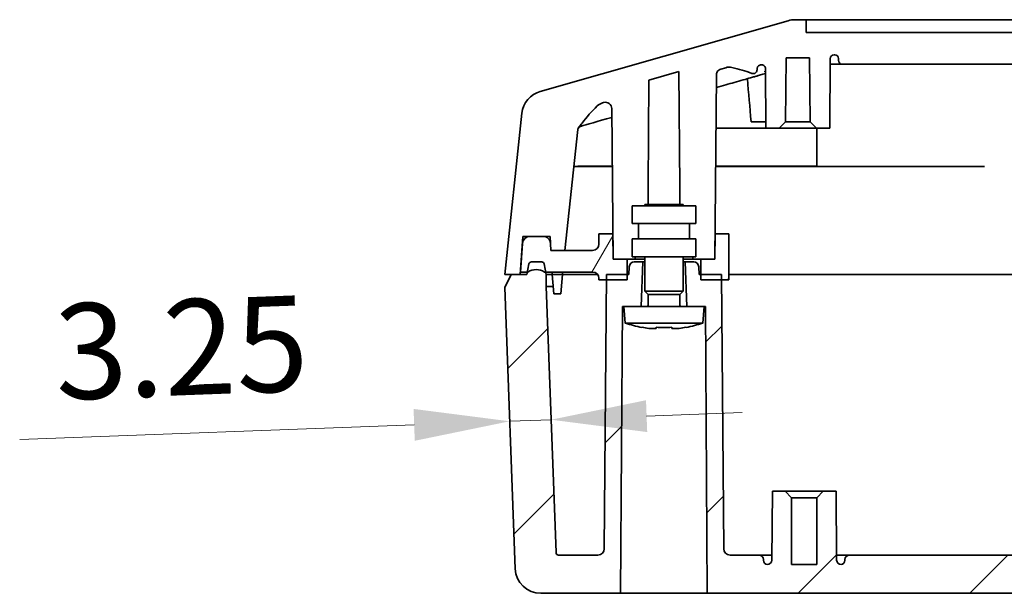
# Model space of a CAD drawing. Units: millimetres. Extents: x 36 to 4563, y 20 to 863.
# Drawn here: x 1244 to 1321, y 105 to 150 of the extents above; entities that cross this region are included whole.
import ezdxf

# ---------------------------------------------------------------- set-up
doc = ezdxf.new("R2010")
doc.units = ezdxf.units.MM
doc.header["$LTSCALE"] = 2.5
doc.layers.get('Defpoints').update_dxf_attribs({"lineweight": 25})
for name, color, linetype, lineweight in [('Dimension (ISO)', 7, 'Continuous', 18), ('Dimension (ISO) @ 1', 7, 'Continuous', 18), ('Hatch (ISO)', 1, 'Continuous', 18), ('Visible (ISO)', 7, 'Continuous', 35)]:
    doc.layers.add(name, color=color, linetype=linetype, lineweight=lineweight)
doc.styles.add('Note Text (TK)', font='txt')
doc.dimstyles.new('Default - Method 1b (TK)', dxfattribs={"dimscale": 2.5, "dimtxt": 2.5, "dimasz": 2.5, "dimexe": 1, "dimexo": 1.5, "dimgap": 1, "dimtad": 1, "dimtoh": 1, "dimrnd": 1e-08, "dimdsep": 46, "dimtxsty": 'Note Text (TK)', "dimcen": 0.09, "dimdle": 5, "dimclrd": 100, "dimclre": 100, "dimclrt": 7, "dimadec": 1, "dimazin": 1, "dimtfac": 1, "dimtmove": 0, "dimatfit": 3, "dimfxl": 1, "dimtolj": 1, "dimlwd": -1, "dimlwe": -1, "dimarcsym": 0})

# ---------------------------------------------------------------- blocks, each defined once
blk = doc.blocks.new('*D32')
at = {"layer": 'Defpoints', "color": 0}
for p in [(1282.407, 118.747), (1285.84, 113.918), (1282.84, 107.177)]:
    blk.add_point(p, dxfattribs=at)
at = {"layer": 'Dimension (ISO)', "color": 100}
for p, q in [((1282.672, 111.674), (1282.294, 121.745)), ((1293.149, 119.15), (1300.644, 119.431)), ((1274.912, 118.466), (1243.962, 117.305)), ((1285.654, 118.869), (1282.407, 118.747))]:
    blk.add_line(p, q, dxfattribs=at)
for points in [[(1293.102, 120.399), (1293.196, 117.901), (1285.654, 118.869)], [(1274.865, 119.715), (1274.959, 117.217), (1282.407, 118.747)]]:
    blk.add_solid(points, dxfattribs=at)
at = {"layer": 'Dimension (ISO)', "color": 7, "insert": (1246.707, 124.163), "char_height": 7.5, "attachment_point": 4, "rotation": 2.14759, "style": 'Note Text (TK)'}
blk.add_mtext('\\A1;3.25', dxfattribs=at)

msp = doc.modelspace()

# ---------------------------------------------------------------- hatches: boundary and pattern name
at = {"layer": 'Hatch (ISO)'}
h = msp.add_hatch(dxfattribs=at)
h.set_pattern_fill('ANSI31', color=256, scale=76.2, angle=14.999978, style=0)
h.set_pattern_definition([(60, (980.25, -4), (-8.24889, 4.7625), [])])
edge = h.paths.add_edge_path()
edge.add_line((1290.5126, 131.4521), (1290.4952, 133.4521))
edge.add_line((1290.4952, 133.4521), (1289.4126, 133.4521))
edge.add_line((1289.4126, 133.4521), (1289.4126, 132.6521))
edge.add_ellipse((1288.9126, 132.6521), major_axis=(0.5, 0), ratio=1, start_angle=270, end_angle=360, ccw=False)
edge.add_line((1288.9126, 132.1521), (1286.7419, 132.1521))
edge.add_line((1286.7419, 132.1521), (1285.6388, 132.1521))
edge.add_line((1285.6388, 132.1521), (1285.6109, 132.6835))
edge.add_ellipse((1285.0118, 132.6521), major_axis=(0.5992, 0.0314), ratio=1, start_angle=0, end_angle=87)
edge.add_line((1285.0118, 133.2521), (1284.0077, 133.2521))
edge.add_ellipse((1284.0077, 132.6521), major_axis=(0, 0.6), ratio=1, start_angle=0, end_angle=86)
edge.add_line((1283.4091, 132.6939), (1283.2524, 130.4521))
edge.add_line((1283.2524, 130.4521), (1283.7979, 130.4521))
edge.add_line((1283.7979, 130.4521), (1283.8401, 130.4521))
edge.add_ellipse((1284.4901, 129.4958), major_axis=(-0.65, 0.9563), ratio=1, start_angle=291.589084, end_angle=360, ccw=False)
edge.add_line((1285.1401, 130.4521), (1285.2274, 130.4521))
edge.add_line((1285.2274, 130.4521), (1288.9126, 130.4521))
edge.add_ellipse((1288.9126, 129.9521), major_axis=(0, 0.5), ratio=1, start_angle=270, end_angle=360, ccw=False)
edge.add_line((1289.4126, 129.9521), (1289.4126, 129.8521))
edge.add_line((1289.4126, 129.8521), (1290.0091, 129.8521))
edge.add_line((1290.0091, 129.8521), (1291.6126, 129.8521))
edge.add_line((1291.6126, 129.8521), (1291.6126, 130.2521))
edge.add_line((1291.6126, 130.2521), (1291.6126, 131.4521))
edge.add_line((1291.6126, 131.4521), (1290.5126, 131.4521))
h.paths.add_polyline_path([(1298.5301, 133.4521), (1298.5126, 131.4521), (1297.4126, 131.4521), (1297.4126, 130.2521), (1297.4126, 129.8521), (1299.0161, 129.8521), (1299.6126, 129.8521), (1299.6126, 133.4521)])
h.paths.add_polyline_path([(1465.5126, 131.4521), (1465.4952, 133.4521), (1464.4126, 133.4521), (1464.4126, 129.8521), (1465.0091, 129.8521), (1466.6126, 129.8521), (1466.6126, 130.2521), (1466.6126, 131.4521)])
edge = h.paths.add_edge_path()
edge.add_line((1473.5301, 133.4521), (1473.5126, 131.4521))
edge.add_line((1473.5126, 131.4521), (1472.4126, 131.4521))
edge.add_line((1472.4126, 131.4521), (1472.4126, 130.2521))
edge.add_line((1472.4126, 130.2521), (1472.4126, 129.8521))
edge.add_line((1472.4126, 129.8521), (1474.0161, 129.8521))
edge.add_line((1474.0161, 129.8521), (1474.6126, 129.8521))
edge.add_line((1474.6126, 129.8521), (1474.6126, 129.9521))
edge.add_ellipse((1475.1126, 129.9521), major_axis=(-0.5, 0), ratio=1, start_angle=270, end_angle=360, ccw=False)
edge.add_line((1475.1126, 130.4521), (1478.7979, 130.4521))
edge.add_line((1478.7979, 130.4521), (1478.8851, 130.4521))
edge.add_ellipse((1479.5351, 129.4958), major_axis=(-0.65, 0.9563), ratio=1, start_angle=291.589084, end_angle=360, ccw=False)
edge.add_line((1480.1851, 130.4521), (1480.2274, 130.4521))
edge.add_line((1480.2274, 130.4521), (1480.7729, 130.4521))
edge.add_line((1480.7729, 130.4521), (1480.6161, 132.6939))
edge.add_ellipse((1480.0176, 132.6521), major_axis=(0.5985, 0.0419), ratio=1, start_angle=0, end_angle=86)
edge.add_line((1480.0176, 133.2521), (1479.0135, 133.2521))
edge.add_ellipse((1479.0135, 132.6521), major_axis=(0, 0.6), ratio=1, start_angle=0, end_angle=87)
edge.add_line((1478.4143, 132.6835), (1478.3864, 132.1521))
edge.add_line((1478.3864, 132.1521), (1477.2833, 132.1521))
edge.add_line((1477.2833, 132.1521), (1475.1126, 132.1521))
edge.add_ellipse((1475.1126, 132.6521), major_axis=(0, -0.5), ratio=1, start_angle=270, end_angle=360, ccw=False)
edge.add_line((1474.6126, 132.6521), (1474.6126, 133.4521))
edge.add_line((1474.6126, 133.4521), (1473.5301, 133.4521))
h = msp.add_hatch(dxfattribs=at)
h.set_pattern_fill('ANSI31', color=256, scale=76.2, style=0)
h.set_pattern_definition([(45, (980.25, -4), (-6.7352, 6.7352), [])])
edge = h.paths.add_edge_path()
edge.add_line((1472.6626, 127.7521), (1471.3126, 127.7521))
edge.add_line((1471.3126, 127.7521), (1471.1626, 131.2521))
edge.add_line((1471.1626, 131.2521), (1471.8414, 131.2521))
edge.add_ellipse((1471.8414, 130.8521), major_axis=(0.3998, 0.014), ratio=1, start_angle=0, end_angle=88, ccw=False)
edge.add_line((1472.2412, 130.8661), (1472.2626, 130.2521))
edge.add_line((1472.2626, 130.2521), (1472.4126, 130.2521))
edge.add_line((1472.4126, 130.2521), (1474.0126, 130.2521))
edge.add_line((1474.0126, 130.2521), (1474.0161, 129.8521))
edge.add_line((1474.0161, 129.8521), (1474.2003, 108.7477))
edge.add_ellipse((1474.7003, 108.7521), major_axis=(0, -0.5), ratio=1, start_angle=270.5, end_angle=360)
edge.add_line((1474.7003, 108.2521), (1477.7802, 108.2521))
edge.add_ellipse((1477.7802, 108.4521), major_axis=(0.1999, -0.0075), ratio=1, start_angle=272.147585, end_angle=360)
edge.add_line((1477.9801, 108.4446), (1478.7626, 129.313))
edge.add_line((1478.7626, 129.313), (1478.7626, 130.2521))
edge.add_line((1478.7626, 130.2521), (1478.7979, 130.4521))
edge.add_line((1478.7979, 130.4521), (1478.9098, 131.0868))
edge.add_ellipse((1479.1068, 131.0521), major_axis=(0, 0.2), ratio=1, start_angle=0, end_angle=80, ccw=False)
edge.add_line((1479.1068, 131.2521), (1479.9185, 131.2521))
edge.add_ellipse((1479.9185, 131.0521), major_axis=(0.197, 0.0347), ratio=1, start_angle=0, end_angle=80, ccw=False)
edge.add_line((1480.1154, 131.0868), (1480.2274, 130.4521))
edge.add_line((1480.2274, 130.4521), (1480.2626, 130.2521))
edge.add_line((1480.2626, 130.2521), (1480.7869, 130.2521))
edge.add_line((1480.7869, 130.2521), (1481.5126, 130.2521))
edge.add_line((1481.5126, 130.2521), (1482.0126, 129.2521))
edge.add_line((1482.0126, 129.2521), (1481.1848, 107.1771))
edge.add_ellipse((1479.1862, 107.2521), major_axis=(0, -2), ratio=1, start_angle=0, end_angle=87.852415, ccw=False)
edge.add_line((1479.1862, 105.2521), (1472.9126, 105.2521))
edge.add_line((1472.9126, 105.2521), (1472.7626, 127.7521))
edge.add_line((1472.7626, 127.7521), (1472.6626, 127.7521))
edge = h.paths.add_edge_path()
edge.add_line((1292.7126, 127.7521), (1291.3626, 127.7521))
edge.add_line((1291.3626, 127.7521), (1291.2626, 127.7521))
edge.add_line((1291.2626, 127.7521), (1291.1126, 105.2521))
edge.add_line((1291.1126, 105.2521), (1284.839, 105.2521))
edge.add_ellipse((1284.839, 107.2521), major_axis=(-1.9986, -0.0749), ratio=1, start_angle=0, end_angle=87.852415, ccw=False)
edge.add_line((1282.8404, 107.1771), (1282.0126, 129.2521))
edge.add_line((1282.0126, 129.2521), (1282.5126, 130.2521))
edge.add_line((1282.5126, 130.2521), (1283.2384, 130.2521))
edge.add_line((1283.2384, 130.2521), (1283.7626, 130.2521))
edge.add_line((1283.7626, 130.2521), (1283.7979, 130.4521))
edge.add_line((1283.7979, 130.4521), (1283.9098, 131.0868))
edge.add_ellipse((1284.1068, 131.0521), major_axis=(0, 0.2), ratio=1, start_angle=0, end_angle=80, ccw=False)
edge.add_line((1284.1068, 131.2521), (1284.9185, 131.2521))
edge.add_ellipse((1284.9185, 131.0521), major_axis=(0.197, 0.0347), ratio=1, start_angle=0, end_angle=80, ccw=False)
edge.add_line((1285.1154, 131.0868), (1285.2274, 130.4521))
edge.add_line((1285.2274, 130.4521), (1285.2626, 130.2521))
edge.add_line((1285.2626, 130.2521), (1285.2626, 129.313))
edge.add_line((1285.2626, 129.313), (1286.0452, 108.4446))
edge.add_ellipse((1286.245, 108.4521), major_axis=(0, -0.2), ratio=1, start_angle=272.147585, end_angle=360)
edge.add_line((1286.245, 108.2521), (1289.325, 108.2521))
edge.add_ellipse((1289.325, 108.7521), major_axis=(0.5, -0.0044), ratio=1, start_angle=270.5, end_angle=360)
edge.add_line((1289.8249, 108.7477), (1290.0091, 129.8521))
edge.add_line((1290.0091, 129.8521), (1290.0126, 130.2521))
edge.add_line((1290.0126, 130.2521), (1291.6126, 130.2521))
edge.add_line((1291.6126, 130.2521), (1291.7626, 130.2521))
edge.add_line((1291.7626, 130.2521), (1291.7841, 130.8661))
edge.add_ellipse((1292.1838, 130.8521), major_axis=(0, 0.4), ratio=1, start_angle=0, end_angle=88, ccw=False)
edge.add_line((1292.1838, 131.2521), (1292.8626, 131.2521))
edge.add_line((1292.8626, 131.2521), (1292.7126, 127.7521))
edge = h.paths.add_edge_path()
edge.add_line((1297.6626, 127.7521), (1296.3126, 127.7521))
edge.add_line((1296.3126, 127.7521), (1296.1626, 131.2521))
edge.add_line((1296.1626, 131.2521), (1296.8414, 131.2521))
edge.add_ellipse((1296.8414, 130.8521), major_axis=(0.3998, 0.014), ratio=1, start_angle=0, end_angle=88, ccw=False)
edge.add_line((1297.2412, 130.8661), (1297.2626, 130.2521))
edge.add_line((1297.2626, 130.2521), (1297.4126, 130.2521))
edge.add_line((1297.4126, 130.2521), (1299.0126, 130.2521))
edge.add_line((1299.0126, 130.2521), (1299.0161, 129.8521))
edge.add_line((1299.0161, 129.8521), (1299.2003, 108.7477))
edge.add_ellipse((1299.7003, 108.7521), major_axis=(0, -0.5), ratio=1, start_angle=270.5, end_angle=360)
edge.add_line((1299.7003, 108.2521), (1301.9657, 108.2521))
edge.add_ellipse((1301.9657, 107.9021), major_axis=(0.35, 0.0031), ratio=1, start_angle=0, end_angle=89.5, ccw=False)
edge.add_line((1302.3156, 107.9051), (1302.3162, 107.8453))
edge.add_ellipse((1302.6662, 107.8484), major_axis=(-0.0507, -0.3463), ratio=1, start_angle=278.824816, end_angle=360)
edge.add_ellipse((1302.6155, 107.8521), major_axis=(0.35, -0.0031), ratio=1, start_angle=270.5, end_angle=360)
edge.add_line((1302.9655, 107.849), (1303.0126, 113.2521))
edge.add_line((1303.0126, 113.2521), (1304.0126, 113.2521))
edge.add_line((1304.0126, 113.2521), (1304.5126, 112.7521))
edge.add_line((1304.5126, 112.7521), (1304.5126, 107.5021))
edge.add_line((1304.5126, 107.5021), (1306.5126, 107.5021))
edge.add_line((1306.5126, 107.5021), (1306.5126, 112.7521))
edge.add_line((1306.5126, 112.7521), (1307.0126, 113.2521))
edge.add_line((1307.0126, 113.2521), (1308.0126, 113.2521))
edge.add_line((1308.0126, 113.2521), (1308.0598, 107.849))
edge.add_ellipse((1308.4098, 107.8521), major_axis=(0, -0.35), ratio=1, start_angle=270.5, end_angle=360)
edge.add_ellipse((1308.3591, 107.8484), major_axis=(0.35, -0.0031), ratio=1, start_angle=278.824816, end_angle=360)
edge.add_line((1308.7091, 107.8453), (1308.7096, 107.9051))
edge.add_ellipse((1309.0596, 107.9021), major_axis=(0, 0.35), ratio=1, start_angle=0, end_angle=89.5, ccw=False)
edge.add_line((1309.0596, 108.2521), (1454.9657, 108.2521))
edge.add_ellipse((1454.9657, 107.9021), major_axis=(0.35, 0.0031), ratio=1, start_angle=0, end_angle=89.5, ccw=False)
edge.add_line((1455.3156, 107.9051), (1455.3162, 107.8453))
edge.add_ellipse((1455.6662, 107.8484), major_axis=(-0.0507, -0.3463), ratio=1, start_angle=278.824816, end_angle=360)
edge.add_ellipse((1455.6155, 107.8521), major_axis=(0.35, -0.0031), ratio=1, start_angle=270.5, end_angle=360)
edge.add_line((1455.9655, 107.849), (1456.0126, 113.2521))
edge.add_line((1456.0126, 113.2521), (1457.0126, 113.2521))
edge.add_line((1457.0126, 113.2521), (1457.5126, 112.7521))
edge.add_line((1457.5126, 112.7521), (1457.5126, 107.5021))
edge.add_line((1457.5126, 107.5021), (1459.5126, 107.5021))
edge.add_line((1459.5126, 107.5021), (1459.5126, 112.7521))
edge.add_line((1459.5126, 112.7521), (1460.0126, 113.2521))
edge.add_line((1460.0126, 113.2521), (1461.0126, 113.2521))
edge.add_line((1461.0126, 113.2521), (1461.0598, 107.849))
edge.add_ellipse((1461.4098, 107.8521), major_axis=(0, -0.35), ratio=1, start_angle=270.5, end_angle=360)
edge.add_ellipse((1461.3591, 107.8484), major_axis=(0.35, -0.0031), ratio=1, start_angle=278.824816, end_angle=360)
edge.add_line((1461.7091, 107.8453), (1461.7096, 107.9051))
edge.add_ellipse((1462.0596, 107.9021), major_axis=(0, 0.35), ratio=1, start_angle=0, end_angle=89.5, ccw=False)
edge.add_line((1462.0596, 108.2521), (1464.325, 108.2521))
edge.add_ellipse((1464.325, 108.7521), major_axis=(0.5, -0.0044), ratio=1, start_angle=270.5, end_angle=360)
edge.add_line((1464.8249, 108.7477), (1465.0091, 129.8521))
edge.add_line((1465.0091, 129.8521), (1465.0126, 130.2521))
edge.add_line((1465.0126, 130.2521), (1466.6126, 130.2521))
edge.add_line((1466.6126, 130.2521), (1466.7626, 130.2521))
edge.add_line((1466.7626, 130.2521), (1466.7841, 130.8661))
edge.add_ellipse((1467.1838, 130.8521), major_axis=(0, 0.4), ratio=1, start_angle=0, end_angle=88, ccw=False)
edge.add_line((1467.1838, 131.2521), (1467.8626, 131.2521))
edge.add_line((1467.8626, 131.2521), (1467.7126, 127.7521))
edge.add_line((1467.7126, 127.7521), (1466.3626, 127.7521))
edge.add_line((1466.3626, 127.7521), (1466.2626, 127.7521))
edge.add_line((1466.2626, 127.7521), (1466.1126, 105.2521))
edge.add_line((1466.1126, 105.2521), (1297.9126, 105.2521))
edge.add_line((1297.9126, 105.2521), (1297.7626, 127.7521))
edge.add_line((1297.7626, 127.7521), (1297.6626, 127.7521))

# ---------------------------------------------------------------- linework, layer by layer
at = {"layer": 'Visible (ISO)'}
for p, q in [((1304.2433, 150.1751), (1284.8082, 144.6223)), ((1305.6639, 150.2521), (1304.7927, 150.2521)), ((1305.6726, 149.2521), (1305.6639, 150.2521)), ((1306.1682, 150.2521), (1305.6639, 150.2521)), ((1306.1682, 150.2521), (1457.857, 150.2521)), ((1458.3526, 149.2521), (1305.6726, 149.2521)), ((1304.047, 142.2521), (1304.0906, 147.2521)), ((1304.0906, 147.2521), (1305.9346, 147.2521)), ((1305.9346, 147.2521), (1305.9783, 142.2521)), ((1307.5126, 141.7521), (1307.5602, 147.2047)), ((1307.8602, 147.5021), (1307.9126, 147.5021)), ((1308.2126, 147.2021), (1308.2126, 147.0521)), ((1293.3355, 145.5064), (1295.6839, 146.1773)), ((1295.6839, 146.1773), (1295.7626, 137.1521)), ((1298.9806, 146.3809), (1299.3566, 146.4883)), ((1301.8126, 146.3201), (1301.8126, 146.3943)), ((1302.0302, 146.6828), (1302.0895, 146.6997)), ((1302.263, 145.9693), (1302.4753, 146.0299)), ((1302.4719, 146.4137), (1302.5126, 141.7521)), ((1307.5563, 146.7521), (1308.5126, 146.7521)), ((1308.5126, 146.7521), (1455.5126, 146.7521)), ((1293.2626, 137.1521), (1293.3355, 145.5064)), ((1298.5126, 131.4521), (1298.6388, 145.9068)), ((1302.0151, 145.8985), (1302.0152, 145.8985)), ((1302.263, 145.9693), (1302.0152, 145.8985)), ((1289.6926, 143.7272), (1289.7753, 143.7508)), ((1290.4094, 143.2768), (1290.5126, 131.4521)), ((1283.3691, 142.9123), (1282.0126, 130.2521)), ((1301.3453, 142.2496), (1302.5083, 142.2496)), ((1303.5426, 141.7521), (1304.047, 142.2521)), ((1305.9783, 142.2521), (1304.047, 142.2521)), ((1305.9783, 142.2521), (1306.4826, 141.7521)), ((1286.7419, 132.1521), (1287.7574, 141.63)), ((1298.6025, 141.7521), (1302.5126, 141.7521)), ((1302.5126, 141.7521), (1303.5426, 141.7521)), ((1303.5426, 141.7521), (1306.4826, 141.7521)), ((1306.4826, 141.7521), (1307.5126, 141.7521)), ((1306.5126, 141.7521), (1306.5126, 138.7442)), ((1288.4515, 138.73), (1290.4491, 138.73)), ((1288.4548, 138.7521), (1290.4489, 138.7521)), ((1298.5761, 138.73), (1319.6663, 138.73)), ((1298.5763, 138.7521), (1306.0126, 138.7521)), ((1307.0126, 138.7399), (1318.2126, 138.7399)), ((1293.2626, 135.7521), (1293.2626, 137.1521)), ((1295.7626, 137.1521), (1295.7626, 135.7521)), ((1292.0126, 135.6521), (1297.0126, 135.6521)), ((1292.0126, 135.6521), (1292.0126, 134.2521)), ((1293.0126, 135.7521), (1296.0126, 135.7521)), ((1293.0126, 135.6521), (1293.0126, 135.7521)), ((1296.0126, 135.6521), (1296.0126, 135.7521)), ((1297.0126, 135.6521), (1297.0126, 134.2521)), ((1292.0126, 134.2521), (1297.0126, 134.2521)), ((1292.5126, 134.2521), (1292.5126, 133.0521)), ((1296.5126, 134.2521), (1296.5126, 133.0521)), ((1283.2384, 130.2521), (1283.4482, 133.2521)), ((1283.4482, 133.2521), (1285.5811, 133.2521)), ((1285.0118, 133.2521), (1284.0077, 133.2521)), ((1285.5811, 133.2521), (1285.6388, 132.1521)), ((1290.4952, 133.4521), (1289.4126, 133.4521)), ((1289.4126, 133.4521), (1289.4126, 132.6521)), ((1290.5126, 131.4521), (1290.4952, 133.4521)), ((1292.0126, 133.0521), (1297.0126, 133.0521)), ((1292.0126, 133.0521), (1292.0126, 131.6521)), ((1297.0126, 133.0521), (1297.0126, 131.6521)), ((1298.5301, 133.4521), (1298.5126, 131.4521)), ((1299.6126, 133.4521), (1298.5301, 133.4521)), ((1299.6126, 129.8521), (1299.6126, 133.4521)), ((1283.4091, 132.6939), (1283.2524, 130.4521)), ((1285.6388, 132.1521), (1285.6109, 132.6835)), ((1285.6388, 132.1521), (1286.0976, 132.1521)), ((1288.9126, 132.1521), (1285.6388, 132.1521)), ((1286.0976, 132.1521), (1286.7419, 132.1521)), ((1290.5126, 131.4521), (1292.2626, 131.4521)), ((1291.6126, 131.4521), (1290.5126, 131.4521)), ((1291.6126, 129.8521), (1291.6126, 131.4521)), ((1292.0126, 131.6521), (1297.0126, 131.6521)), ((1292.2626, 131.4521), (1292.2626, 131.6521)), ((1293.0126, 131.4521), (1292.2626, 131.4521)), ((1293.0126, 128.9421), (1293.0126, 131.6521)), ((1296.0126, 128.9421), (1296.0126, 131.6521)), ((1296.7626, 131.4521), (1296.0126, 131.4521)), ((1296.7626, 131.6521), (1296.7626, 131.4521)), ((1296.7626, 131.4521), (1298.5126, 131.4521)), ((1298.5126, 131.4521), (1297.4126, 131.4521)), ((1297.4126, 131.4521), (1297.4126, 129.8521)), ((1283.9098, 131.0868), (1283.7626, 130.2521)), ((1284.9185, 131.2521), (1284.1068, 131.2521)), ((1285.2626, 130.2521), (1285.1154, 131.0868)), ((1291.7841, 130.8661), (1291.7626, 130.2521)), ((1292.8626, 131.2521), (1292.1838, 131.2521)), ((1292.7126, 127.7521), (1292.8626, 131.2521)), ((1292.8626, 131.2521), (1293.0126, 131.2521)), ((1296.0126, 131.2521), (1296.1626, 131.2521)), ((1296.8414, 131.2521), (1296.1626, 131.2521)), ((1296.1626, 131.2521), (1296.3126, 127.7521)), ((1297.2626, 130.2521), (1297.2412, 130.8661)), ((1282.5126, 130.2521), (1282.0126, 129.2521)), ((1282.0126, 130.2521), (1283.2384, 130.2521)), ((1283.7626, 130.2521), (1282.5126, 130.2521)), ((1283.2524, 130.4521), (1283.8401, 130.4521)), ((1285.1401, 130.4521), (1288.9126, 130.4521)), ((1285.2626, 129.313), (1285.2626, 130.2521)), ((1285.7384, 130.2521), (1285.2626, 130.2521)), ((1285.7384, 130.2521), (1285.7279, 130.4521)), ((1285.7384, 130.2521), (1286.0976, 130.2521)), ((1285.7384, 130.2521), (1285.7897, 129.6649)), ((1286.0976, 130.2521), (1286.5384, 130.2521)), ((1286.5384, 130.2521), (1286.487, 129.6649)), ((1286.5598, 130.4521), (1286.5384, 130.2521)), ((1286.5384, 130.2521), (1287.5432, 130.2521)), ((1287.5432, 130.2521), (1289.3126, 130.2521)), ((1289.4126, 129.9521), (1289.4126, 129.8521)), ((1289.4126, 129.8521), (1291.6126, 129.8521)), ((1290.0126, 130.2521), (1289.8249, 108.7477)), ((1291.7626, 130.2521), (1290.0126, 130.2521)), ((1299.0126, 130.2521), (1297.2626, 130.2521)), ((1297.4126, 129.8521), (1299.6126, 129.8521)), ((1299.2003, 108.7477), (1299.0126, 130.2521)), ((1299.6126, 130.2521), (1320.5127, 130.2521)), ((1320.5127, 130.2521), (1323.0126, 130.2521)), ((1282.0126, 129.2521), (1282.8404, 107.1771)), ((1286.0452, 108.4446), (1285.2626, 129.313)), ((1285.8696, 128.7521), (1285.7897, 129.6649)), ((1286.487, 129.6649), (1286.4071, 128.7521)), ((1285.8696, 128.7521), (1286.4071, 128.7521)), ((1293.0126, 128.9421), (1296.0126, 128.9421)), ((1293.2626, 128.6921), (1293.0126, 128.9421)), ((1293.2626, 128.6921), (1295.7626, 128.6921)), ((1293.2626, 127.8521), (1293.2626, 128.6921)), ((1295.7626, 128.6921), (1296.0126, 128.9421)), ((1295.7626, 127.8521), (1295.7626, 128.6921)), ((1291.1126, 105.2521), (1291.2626, 127.7521)), ((1291.2626, 127.7521), (1291.3626, 127.7521)), ((1297.6626, 127.7521), (1291.3626, 127.7521)), ((1291.4764, 126.4521), (1291.3626, 127.7521)), ((1297.5489, 126.4521), (1297.6626, 127.7521)), ((1297.6626, 127.7521), (1297.7626, 127.7521)), ((1297.7626, 127.7521), (1297.9126, 105.2521)), ((1291.4764, 126.4521), (1297.5489, 126.4521)), ((1293.8959, 126.0176), (1293.3457, 126.0176)), ((1295.6796, 126.0176), (1295.1293, 126.0176)), ((1303.0126, 113.2521), (1302.9655, 107.849)), ((1304.0126, 113.2521), (1303.0126, 113.2521)), ((1304.5126, 112.7521), (1304.0126, 113.2521)), ((1304.0126, 113.2521), (1307.0126, 113.2521)), ((1307.0126, 113.2521), (1306.5126, 112.7521)), ((1308.0126, 113.2521), (1307.0126, 113.2521)), ((1308.0598, 107.849), (1308.0126, 113.2521)), ((1304.5126, 107.5021), (1304.5126, 112.7521)), ((1306.5126, 112.7521), (1304.5126, 112.7521)), ((1306.5126, 112.7521), (1306.5126, 107.5021)), ((1289.325, 108.2521), (1286.245, 108.2521)), ((1301.9657, 108.2521), (1299.7003, 108.2521)), ((1302.969, 108.2521), (1301.9657, 108.2521)), ((1309.0596, 108.2521), (1308.0563, 108.2521)), ((1454.9657, 108.2521), (1309.0596, 108.2521)), ((1302.3162, 107.8453), (1302.3156, 107.9051)), ((1306.5126, 107.5021), (1304.5126, 107.5021)), ((1308.7096, 107.9051), (1308.7091, 107.8453)), ((1284.839, 105.2521), (1291.1126, 105.2521)), ((1297.9126, 105.2521), (1291.1126, 105.2521)), ((1297.9126, 105.2521), (1466.1126, 105.2521))]:
    msp.add_line(p, q, dxfattribs=at)
for centre, radius, start, end in [((1304.7927, 148.2521), 2, 90, 105.945396), ((1307.8602, 147.2021), 0.3, 90, 179.5), ((1307.9126, 147.2021), 0.3, 0, 90), ((1308.5126, 147.0521), 0.3, 180, 270), ((1299.63, 145.5316), 0.995, 77.508621, 105.945396), ((1297.3474, 135.2281), 11.5483, 69.417951, 77.508621), ((1285.3577, 142.6992), 2, 105.945396, 173.884496), ((1289.966, 142.7704), 0.995, 105.945396, 134.382171), ((1289.9119, 143.2724), 0.4975, 0.5, 105.945396), ((1297.3474, 135.2281), 11.5483, 134.382171, 143.285996), ((1284.0077, 132.6521), 0.6, 90, 176), ((1285.0118, 132.6521), 0.6, 3, 90), ((1288.9126, 132.6521), 0.5, 270, 0), ((1284.4901, 129.4958), 1.1563, 55.794542, 124.205458), ((1284.1068, 131.0521), 0.2, 90, 170), ((1284.9185, 131.0521), 0.2, 10, 90), ((1292.1838, 130.8521), 0.4, 90, 178), ((1296.8414, 130.8521), 0.4, 2, 90), ((1288.9126, 129.9521), 0.5, 0, 90), ((1293.1626, 127.8521), 0.1, 270, 0), ((1295.8626, 127.8521), 0.1, 180, 270), ((1295.4187, 138.4195), 12.6, 251.767041, 257.902021), ((1293.6066, 138.4195), 12.6, 282.097979, 288.232959), ((1286.245, 108.4521), 0.2, 182.147585, 270), ((1289.325, 108.7521), 0.5, 270, 359.5), ((1299.7003, 108.7521), 0.5, 180.5, 270), ((1301.9657, 107.9021), 0.35, 0.5, 90), ((1309.0596, 107.9021), 0.35, 90, 179.5), ((1302.6662, 107.8484), 0.35, 180.5, 261.675184), ((1302.6155, 107.8521), 0.35, 270, 359.5), ((1308.4098, 107.8521), 0.35, 180.5, 270), ((1308.3591, 107.8484), 0.35, 278.324816, 359.5), ((1284.839, 107.2521), 2, 182.147585, 270)]:
    msp.add_arc(centre, radius, start, end, dxfattribs=at)
for centre, major_axis, ratio, start_param, end_param in [((1301.2504, 140.5386), (2.3849, 28.454), 0.0249532, 4.9137111, 4.9156449), ((1301.2504, 140.5386), (2.3849, 28.454), 0.0249532, 4.9169081, 4.9169301), ((1300.7749, 140.5386), (2.3849, -28.454), 0.0249532, 1.6288738, 1.7483737), ((1294.881, 143.8601), (-7.3153, -2.0901), 0.00001, 0.3346848, 0.913757), ((1288.4515, 138.7213), (-1.0057, 0), 0.0086769, 4.712389, 6.2822556), ((1288.4539, 138.7434), (-1.0057, 0), 0.0086772, 4.7114592, 6.2822555), ((1306.0126, 138.7477), (-0.5, 0), 0.0087269, 3.1415927, 4.712389), ((1307.0126, 138.7442), (0.5, 0), 0.0087269, 3.1415927, 4.712389), ((1318.2126, 138.7355), (-0.5, 0), 0.0087269, 3.3908237, 4.712389), ((1286.5126, 129.3364), (-1.25, -0.0234), 0.0087235, 0.0001635, 0.9837544), ((1286.5126, 129.3364), (-1.25, -0.0234), 0.0087235, 1.5262997, 1.5706327)]:
    msp.add_ellipse(centre, major_axis=major_axis, ratio=ratio, start_param=start_param, end_param=end_param, dxfattribs=at)
for points, knots in [([(1298.6218, 145.9069), (1298.6219, 145.9493), (1298.6276, 145.9917), (1298.6495, 146.0739), (1298.6658, 146.1136), (1298.72, 146.2089), (1298.7632, 146.2575), (1298.8641, 146.335), (1298.9207, 146.3638), (1298.9806, 146.3809)], [-0.062830375, -0.062830375, -0.062830375, -0.062830375, -0.050517096, -0.050517096, -0.038167362, -0.038167362, -0.018704299, -0.018704299, 0, 0, 0, 0]), ([(1301.4071, 146.0393), (1301.4421, 146.0261), (1301.4793, 146.0197), (1301.5544, 146.0207), (1301.5918, 146.0283), (1301.663, 146.0576), (1301.6961, 146.0795), (1301.7521, 146.1351), (1301.7744, 146.1684), (1301.8048, 146.2415), (1301.8126, 146.2807), (1301.8126, 146.3201)], [-0.05808176, -0.05808176, -0.05808176, -0.05808176, -0.046868618, -0.046868618, -0.03552904, -0.03552904, -0.023756956, -0.023756956, -0.011848558, -0.011848558, 0, 0, 0, 0]), ([(1301.8131, 146.3943), (1301.813, 146.4212), (1301.8168, 146.448), (1301.8312, 146.5003), (1301.842, 146.5257), (1301.8801, 146.5891), (1301.9095, 146.617), (1301.964, 146.6568), (1301.9955, 146.6725), (1302.0286, 146.6823)], [-0.032692462, -0.032692462, -0.032692462, -0.032692462, -0.026997973, -0.026997973, -0.021195887, -0.021195887, -0.011310218, -0.011310218, -0.000927611, -0.000927611, -0.000927611, -0.000927611]), ([(1302.0895, 146.6997), (1302.1226, 146.7092), (1302.1573, 146.7124), (1302.2265, 146.7074), (1302.261, 146.6989), (1302.3306, 146.6685), (1302.3615, 146.6461), (1302.4149, 146.5901), (1302.4366, 146.5556), (1302.4641, 146.4851), (1302.4712, 146.4495), (1302.4714, 146.4137)], [-0.052996777, -0.052996777, -0.052996777, -0.052996777, -0.043543643, -0.043543643, -0.033946762, -0.033946762, -0.022704372, -0.022704372, -0.010736885, -0.010736885, 0, 0, 0, 0]), ([(1302.0151, 145.8985), (1301.9932, 145.8922), (1301.9721, 145.8862), (1301.9472, 145.879), (1301.9182, 145.8708), (1301.884, 145.861), (1301.8477, 145.8506), (1301.7749, 145.8298), (1301.6931, 145.8065), (1301.6004, 145.78), (1301.5077, 145.7535), (1301.4042, 145.7239), (1301.2907, 145.6915), (1301.1206, 145.6429), (1300.9283, 145.5879), (1300.7156, 145.5272), (1300.5029, 145.4664), (1300.2698, 145.3998), (1300.0186, 145.328), (1299.601, 145.2087), (1299.1336, 145.0752), (1298.6302, 144.9314)], [7.1026868, 7.1026868, 7.1026868, 7.1026868, 7.4065672, 7.4065672, 7.4065672, 7.7602873, 7.7602873, 7.7602873, 8.4677273, 8.4677273, 8.4677273, 9.1751674, 9.1751674, 9.1751674, 10.2363275, 10.2363275, 10.2363275, 11.2974876, 11.2974876, 11.2974876, 13.0618052, 13.0618052, 13.0618052, 13.0618052]), ([(1287.757, 141.6301), (1287.7592, 141.6519), (1287.7641, 141.6856), (1287.7858, 141.7546), (1287.7981, 141.7833), (1287.8551, 141.885), (1287.9073, 141.9273), (1287.927, 141.9429)], [-0.012314298, -0.012314298, -0.012314298, -0.012314298, -0.009174765, -0.009174765, -0.006793979, -0.006793979, -0.000258508, -0.000258508, -0.000258508, -0.000258508]), ([(1287.757, 141.6301), (1287.757, 141.6301), (1287.757, 141.6301), (1287.757, 141.6301), (1287.757, 141.6301), (1287.7571, 141.6301), (1287.7572, 141.6301)], [-0.500189868, -0.500189868, -0.500189868, -0.500189868, -0.5001896993, -0.5001896993, -0.5001896993, -0.4979555253, -0.4979555253, -0.4979555253, -0.4979555253]), ([(1287.7574, 141.63), (1287.759, 141.6444), (1287.7615, 141.6591), (1287.7669, 141.6807), (1287.7689, 141.6877), (1287.7734, 141.7013), (1287.7759, 141.7081), (1287.7893, 141.7406), (1287.8041, 141.7654), (1287.8338, 141.8016), (1287.8467, 141.8145), (1287.8691, 141.8333), (1287.878, 141.84), (1287.9001, 141.8547), (1287.9136, 141.8622), (1287.9346, 141.8721), (1287.9419, 141.8752), (1287.9571, 141.881), (1287.9649, 141.8836), (1287.9729, 141.8861), (1287.9731, 141.8861), (1287.9734, 141.8862)], [-0.5928805, -0.5928805, -0.5928805, -0.5928805, -0.4388911, -0.4388911, -0.3656688, -0.3656688, -0.2942702, -0.2942702, -0.017126, -0.017126, 0.1590446, 0.1590446, 0.2679444, 0.2679444, 0.4220855, 0.4220855, 0.5039201, 0.5039201, 0.5900236, 0.5900236, 0.5928938, 0.5928938, 0.5928938, 0.5928938]), ([(1318.6972, 138.7366), (1318.705, 138.7363), (1318.7107, 138.7362), (1318.7177, 138.736), (1318.7343, 138.7355), (1318.7548, 138.7351), (1318.7788, 138.7347), (1318.8269, 138.7339), (1318.8891, 138.7332), (1318.9629, 138.7325), (1318.9927, 138.7323), (1319.0229, 138.7321), (1319.0526, 138.7318), (1319.1423, 138.7312), (1319.2272, 138.7309), (1319.2917, 138.7307), (1319.4435, 138.7301), (1319.5677, 138.73), (1319.6663, 138.73)], [-0.63492771, -0.63492771, -0.63492771, -0.63492771, -0.61404322, -0.61404322, -0.61404322, -0.56500651, -0.56500651, -0.56500651, -0.46696978, -0.46696978, -0.46696978, -0.42733911, -0.42733911, -0.42733911, -0.30786225, -0.30786225, -0.30786225, -0.0261695, -0.0261695, -0.0261695, -0.0261695]), ([(1292.7878, 126.1205), (1292.967, 126.0829), (1293.146, 126.0497), (1293.3312, 126.0199), (1293.3385, 126.0188), (1293.3457, 126.0176)], [3.390250872, 3.390250872, 3.390250872, 3.390250872, 3.441297314, 3.441297314, 3.443369228, 3.443369228, 3.443369228, 3.443369228]), ([(1293.8959, 126.0176), (1293.8959, 126.0188), (1293.8959, 126.0199), (1293.8959, 126.0497), (1293.8959, 126.0829), (1293.8959, 126.1205)], [3.670977729, 3.670977729, 3.670977729, 3.670977729, 3.673049643, 3.673049643, 3.724096085, 3.724096085, 3.724096085, 3.724096085]), ([(1293.8959, 126.1205), (1294.1082, 126.106), (1294.3178, 126.0993), (1294.7074, 126.0993), (1294.917, 126.106), (1295.1293, 126.1205)], [3.30604206, 3.30604206, 3.30604206, 3.30604206, 3.36448844, 3.36448844, 3.42293481, 3.42293481, 3.42293481, 3.42293481]), ([(1295.1293, 126.1205), (1295.1293, 126.0829), (1295.1293, 126.0497), (1295.1293, 126.0199), (1295.1293, 126.0188), (1295.1293, 126.0176)], [3.390250872, 3.390250872, 3.390250872, 3.390250872, 3.441297314, 3.441297314, 3.443369228, 3.443369228, 3.443369228, 3.443369228]), ([(1295.6796, 126.0176), (1295.6868, 126.0188), (1295.694, 126.0199), (1295.8792, 126.0497), (1296.0582, 126.0829), (1296.2374, 126.1205)], [3.670977729, 3.670977729, 3.670977729, 3.670977729, 3.673049643, 3.673049643, 3.724096085, 3.724096085, 3.724096085, 3.724096085])]:
    msp.add_open_spline(points, degree=3, knots=knots, dxfattribs=at)
for points in [[(1287.9185, 141.9535), (1287.9827, 142.0056), (1288.0404, 142.0655), (1288.0899, 142.1319)], [(1292.7779, 126.0993), (1292.7779, 126.0993), (1292.781, 126.106), (1292.7878, 126.1205)], [(1296.2374, 126.1205), (1296.2442, 126.106), (1296.2473, 126.0993), (1296.2473, 126.0993)]]:
    msp.add_open_spline(points, degree=3, dxfattribs=at)

# ---------------------------------------------------------------- dimensions: what is measured, and where the dimension line sits
at = {"layer": 'Dimension (ISO) @ 1', "color": 100}
dim = msp.add_linear_dim(base=(1282.4066, 118.7471), p1=(1285.8399, 113.9182), p2=(1282.8404, 107.1771), angle=2.147585, dimstyle='Default - Method 1b (TK)', override={"dimscale": 1, "dimtxt": 7.5, "dimasz": 7.5, "dimexe": 3, "dimexo": 4.5, "dimgap": 3, "dimtoh": 0, "dimdec": 2, "dimcen": 0.27, "dimse1": 1, "dimtp": 0, "dimtm": 0, "dimtdec": 2, "dimtix": 0, "dimtofl": 1, "dimtmove": 0, "dimatfit": 1}, dxfattribs=at)
dim.commit()
dim.dimension.update_dxf_attribs({"geometry": '*D32', "text_midpoint": (1255.6895, 117.7452), "dimtype": 128})

doc.saveas('drawing.dxf')
